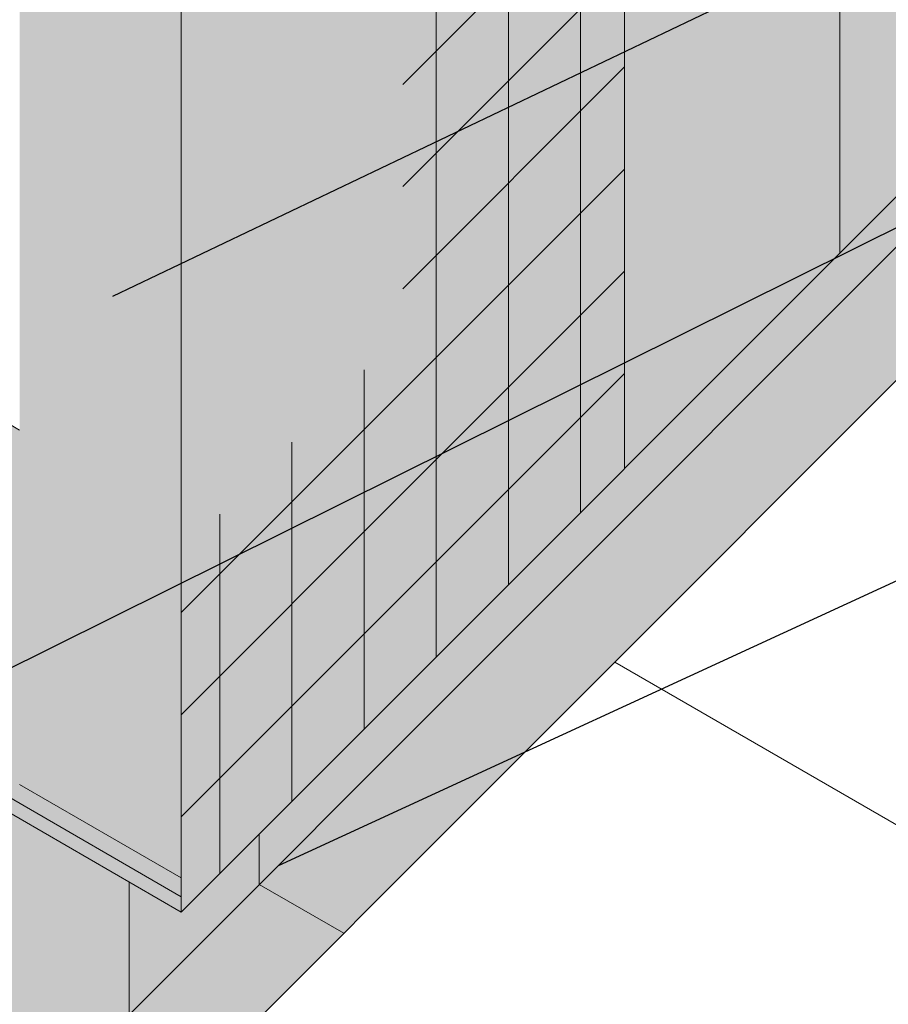
# Model space of a CAD drawing. Units: inches. Extents: x -8.6 to 85.4, y -35.2 to 23.
# Drawn here: x 2.4 to 3, y -15.9 to -15.4 of the extents above; entities that cross this region are included whole.
import ezdxf
from ezdxf import colors
from ezdxf.entities.mleader import LeaderData, LeaderLine
from ezdxf.math import Vec2, Vec3

# ---------------------------------------------------------------- set-up
doc = ezdxf.new("R2010")
doc.units = ezdxf.units.IN
doc.header["$MEASUREMENT"] = 0
doc.linetypes.add('HIDDEN', pattern=[0.375, 0.25, -0.125])
doc.linetypes.add('HIDDEN2', pattern=[0.1875, 0.125, -0.0625])
for name, color, linetype, lineweight in [('BASE COAT', 253, 'CONTINUOUS', 9), ('BASECOAT', 253, 'CONTINUOUS', 9), ('flashing-metal', 255, 'CONTINUOUS', 9), ('INSULATION', 40, 'CONTINUOUS', 9), ('MESH', 160, 'CONTINUOUS', 9), ('Roofing shingles', 251, 'CONTINUOUS', 5)]:
    doc.layers.add(name, color=color, linetype=linetype, lineweight=lineweight)
doc.layers.add('FINISH', color=7, linetype='CONTINUOUS', lineweight=9, true_color=0xe2cc98)
doc.layers.add('FLASHING', color=7, linetype='CONTINUOUS', lineweight=9, true_color=0xf0f0f0)
doc.styles.add('arial', font='arial.ttf', dxfattribs={"height": 0.12})
pattern_1 = [(90, (-65.56954445012302, -133.3053986559395), (-0.04375, 6.938893903907228e-18), [])]
pattern_2 = [(45, (-65.56954445012302, -133.3053986559395), (-0.03093592167691145, 0.03093592167691146), [])]

msp = doc.modelspace()

# ---------------------------------------------------------------- hatches: boundary and pattern name
at = {"layer": 'BASE COAT'}
h = msp.add_hatch(color=256, dxfattribs=at)
h.dxf.hatch_style = 1
h.paths.add_polyline_path([(2.525928970539169, -15.87308246488443), (2.427918366573309, -15.81649601630134), (2.427918366573309, -15.60193345848012), (2.414008111431698, -15.59390236892962), (2.414703534825705, -15.82971084804892), (2.525928970539169, -15.89392688329879), (2.92504393988898, -15.49481191394896), (2.925043939888923, -14.67710506189666), (2.525928970539113, -15.0762200312465)])
at = {"layer": 'FINISH'}
h = msp.add_hatch(color=256, dxfattribs=at)
h.dxf.hatch_style = 1
h.paths.add_polyline_path([(1.528506435647529, -17.19436121227779), (1.528506435647586, -17.09674484732751), (1.471205811980923, -17.06366231682886), (1.471205811980923, -17.01608331382553), (1.404598553533631, -16.97762759523097), (1.404598553533631, -16.95734077219651), (1.698675469426391, -16.78751136476438), (1.698675469426391, -16.66502880018102), (1.246098730472085, -17.02144339018612), (1.246098730472085, -19.02693528165824), (2.465009706182101, -18.32059370274379), (2.465009706182101, -17.73505162761786)])
h.paths.add_polyline_path([(2.925043939888923, -14.67710506189666), (2.92504393988898, -15.49481191394898), (3.60036687130372, -14.81948898253421), (3.600366871303663, -14.22883757524722), (3.063147920921395, -14.53900108086419)])
h = msp.add_hatch(dxfattribs=at)
h.set_pattern_fill('AR-SAND', scale=0.04050000000000001, style=0)
h.set_pattern_definition([(37.50000000000001, (-67.66220389081516, -121.5041996715525), (-0.002551231003439131, 0.07803636264503293), [0, -0.06156, 0, -0.06885000000000001, 0, -0.06581250000000001]), (7.499999999999999, (-67.66220389081516, -121.5041996715525), (0.07167595656334295, 0.1142969156418045), [0, -0.03321, 0, -0.05548500000000001, 0, -0.0212625]), (327.5, (-67.71201889081516, -121.5041996715525), (0.1261227454009356, 0.0002291916682470802), [0, -0.02025, 0, -0.07290000000000002, 0, -0.09517500000000001]), (317.5, (-67.71201889081516, -121.5041996715525), (0.1217481274851779, 0.0355458603798371), [0, -0.010125, 0, -0.04779, 0, -0.05467500000000002])])
h.paths.add_polyline_path([(1.528506435647529, -17.19436121227779), (1.528506435647586, -17.09674484732751), (1.471205811980923, -17.06366231682886), (1.471205811980923, -17.01608331382553), (1.404598553533631, -16.97762759523097), (1.404598553533631, -16.95734077219651), (1.698675469426391, -16.78751136476438), (1.698675469426391, -16.66502880018102), (1.246098730472085, -17.02144339018612), (1.246098730472085, -19.02693528165824), (2.465009706182101, -18.32059370274379), (2.465009706182101, -17.73505162761786)])
h.paths.add_polyline_path([(2.925043939888923, -14.67710506189665), (2.92504393988898, -15.49481191394896), (3.60036687130372, -14.81948898253421), (3.600366871303663, -14.22883757524722), (3.063147920921395, -14.53900108086419)])
at = {"layer": 'FLASHING'}
h = msp.add_hatch(color=256, dxfattribs=at)
h.dxf.hatch_style = 1
h.paths.add_polyline_path([(2.414008111431698, -15.66294704273353), (1.937288429366887, -16.13966672479836), (1.941460479603307, -16.14207545912542), (1.941460479603307, -16.5088425516603), (2.134895251055397, -16.62052216902878), (2.615017289661978, -16.14040013042213), (2.472810921795997, -16.05829724565423), (3.631029004965669, -14.90007916248456), (3.579800601379645, -14.87050242988398), (3.579800601379645, -14.84005525245828), (2.525928970539169, -15.89392688329879), (2.414008111431698, -15.82930934516518)])
at = {"layer": 'INSULATION'}
h = msp.add_hatch(dxfattribs=at)
h.set_pattern_fill('HONEY', color=256, scale=0.206241213976875, style=0)
h.set_pattern_definition([(0, (6.374152443778698, -31.14982622243162), (0.03867022762066406, 0.02232626622885109), [0.02578015174710938, -0.05156030349421875]), (120, (6.374152443778698, -31.14982622243162), (-0.03867022753617167, 0.02232626637519619), [0.02578015174710924, -0.05156030349421848]), (59.99999999999999, (6.374152443778698, -31.14982622243162), (8.449239357855344e-11, 0.04465253260404728), [-0.05156030349421874, 0.02578015174710937])])
h.paths.add_polyline_path([(2.427918366573309, -15.01963358266346), (2.525928970539113, -15.07622003124646), (3.063147920921395, -14.53900108086419), (2.965137316955591, -14.48241463228115)])
h.paths.add_polyline_path([(3.600366871303649, -14.22883757524725), (3.502356267337873, -14.17225112666418), (2.965137316955591, -14.48241463228115), (3.063147920921395, -14.53900108086419)])
h.paths.add_polyline_path([(2.525928970539113, -15.07622003124646), (2.427918366573309, -15.01963358266346), (2.427918366573309, -15.81649601630134), (2.525928970539169, -15.87308246488446)])
h.paths.add_polyline_path([(1.148088126506281, -16.964856941603), (1.223334518237806, -17.00830046612473), (1.675911257192141, -16.65188587611967), (1.600664865460587, -16.6084423515979)])
h.paths.add_polyline_path([(1.223334518237806, -17.00830046612473), (1.148088126506281, -16.964856941603), (1.148088126506281, -18.97034883307512), (1.223334518237806, -19.0137923575968)])
at = {"layer": 'MESH'}
h = msp.add_hatch(dxfattribs=at)
h.set_pattern_fill('ANSI31', color=256, scale=0.35, angle=45, style=0)
h.set_pattern_definition(pattern_1)
h.paths.add_polyline_path([(2.794538445730254, -14.80761055605535), (2.660233708134683, -14.94191529365092), (2.66023370813474, -15.75962214570322), (2.794538445730311, -15.62531740810763)])
h = msp.add_hatch(dxfattribs=at)
h.set_pattern_fill('ANSI31', color=256, scale=0.35, style=0)
h.set_pattern_definition(pattern_2)
h.paths.add_polyline_path([(2.794538445730254, -14.80761055605535), (2.660233708134683, -14.94191529365092), (2.66023370813474, -15.75962214570322), (2.718939144328232, -15.70091670950972), (2.794538445730311, -15.62531740810764)])
h = msp.add_hatch(dxfattribs=at)
h.set_pattern_fill('ANSI31', color=256, scale=0.35, angle=45, style=0)
h.set_pattern_definition(pattern_1)
h.paths.add_polyline_path([(2.660233708134726, -15.54189894691094), (2.525928970539155, -15.67620368450651), (2.525928970539169, -15.89392688329879), (2.66023370813474, -15.75962214570322)])
h = msp.add_hatch(dxfattribs=at)
h.set_pattern_fill('ANSI31', color=256, scale=0.35, style=0)
h.set_pattern_definition(pattern_2)
h.paths.add_polyline_path([(2.660233708134726, -15.54189894691094), (2.525928970539155, -15.67620368450651), (2.525928970539169, -15.89392688329879), (2.584634406732661, -15.83522144710529), (2.66023370813474, -15.75962214570322)])

# ---------------------------------------------------------------- linework, layer by layer
at = {"layer": 'BASE COAT'}
msp.add_lwpolyline([(2.427918366573309, -15.60193345848012), (2.414008111431698, -15.59390236892962), (2.414008111431698, -15.82930934516518), (2.525928970539169, -15.89392688329879)], dxfattribs=at)
at = {"layer": 'BASECOAT', "color": 7}
for p, q in [((2.925043939888923, -14.67710506189666), (2.92504393988898, -15.49481191394896)), ((2.794538445730254, -14.80761055605535), (2.794538445730311, -15.62531740810764))]:
    msp.add_line(p, q, dxfattribs=at)
at = {"layer": 'FINISH', "color": 7}
for points in [[(2.525928970539169, -15.89392688329879), (3.60036687130372, -14.81948898253421), (3.600366871303663, -14.22883757524722)], [(3.600366871303677, -14.22883757524724), (3.063147920921395, -14.53900108086419), (2.525928970539113, -15.07622003124649), (2.525928970539169, -15.89392688329879)]]:
    msp.add_lwpolyline(points, dxfattribs=at)
at = {"layer": 'flashing-metal', "color": 7}
msp.add_line((1.778631229051115, -16.67167180221254), (3.579800601379645, -14.87050242988398), dxfattribs=at)
at = {"layer": 'flashing-metal', "color": 7, "linetype": 'HIDDEN'}
msp.add_lwpolyline([(2.624444201281889, -15.90666396616831), (2.57321579769588, -15.87708723356776), (2.57321579769588, -15.84664005614209)], dxfattribs=at)
at = {"layer": 'flashing-metal', "color": 7}
msp.add_lwpolyline([(2.54547478652033, -15.98563338092988), (2.494246382934264, -15.95605664832932), (2.494246382934264, -15.87563493281648)], dxfattribs=at)
at = {"layer": 'INSULATION', "color": 7}
msp.add_lwpolyline([(2.427918366573309, -15.81649601630134), (2.525928970539169, -15.87308246488446)], dxfattribs=at)
at = {"layer": 'MESH', "linetype": 'HIDDEN2'}
msp.add_line((2.525928970539169, -15.88454255916745), (2.420652957927658, -15.82376142494699), dxfattribs=at)
at = {"layer": 'Roofing shingles'}
for points in [[(3.10456623988857, -15.42654192756165), (2.788688580842262, -15.74241958660795), (3.147001969814355, -15.94929191818518), (3.462879628860605, -15.63341425913896)], [(3.542367754895153, -16.17755646062998), (3.226490095848888, -16.49343411967628), (2.472810921795997, -16.05829724565423), (2.788688580842262, -15.74241958660795)]]:
    msp.add_lwpolyline(points, dxfattribs=at)

# ---------------------------------------------------------------- leaders
at = {"layer": 'FLASHING', "color": 7}
ml = msp.add_multileader_mtext('Standard', dxfattribs=at)
ml.set_content('DRYVIT AQUAFLASH® SYSTEM OVER FLASHING', color=7, style='arial')
ml.set_leader_properties()
ml.build(insert=Vec2(0, 0))
ml.multileader.update_dxf_attribs({"dogleg_length": 0.125, "arrow_head_size": 0.0625})
ctx = ml.context
ctx.base_point, ctx.char_height, ctx.arrow_head_size, ctx.landing_gap_size, ctx.plane_origin = Vec3(4.352418776420635, -14.68816556836836), 0.0625, 0.0625, 0.0625, Vec3(4.251754237770825, -14.82789219639734)
notes = []
notes.append((ctx, [(1, (1, 1, 0), (4.227418776420635, -14.68816556836836), (1, 0), 0.125, [(0, [(2.427990467914555, -15.5477975568267)], 0, [])])]))
ctx.mtext.insert, ctx.mtext.width, ctx.mtext.line_spacing_factor, ctx.mtext.flow_direction = Vec3(4.414918776420635, -14.65448548651296), 2.067579521464467, 1.2, 5
ml = msp.add_multileader_mtext('Standard', dxfattribs=at)
ml.set_content('DRYVIT DRAINAGE STRIP™ ADHERED WITH DABS OF DRYVIT AP ADHESIVE ', color=7, style='arial')
ml.set_leader_properties()
ml.build(insert=Vec2(0, 0))
ml.multileader.update_dxf_attribs({"dogleg_length": 0.125, "arrow_head_size": 0.0625})
ctx = ml.context
ctx.base_point, ctx.char_height, ctx.arrow_head_size, ctx.landing_gap_size, ctx.plane_origin = Vec3(4.352418776420635, -14.84945094282258), 0.0625, 0.0625, 0.0625, Vec3(4.251754237770825, -14.96875675281158)
notes.append((ctx, [(1, (1, 1, 0), (4.227418776420635, -14.84945094282258), (1, 0), 0.125, [(0, [(2.337256768454282, -15.78823685222759)], 0, [])])]))
ctx.mtext.insert, ctx.mtext.width, ctx.mtext.line_spacing_factor, ctx.mtext.flow_direction = Vec3(4.414918776420635, -14.81766803013499), 2.067579521464467, 1.2, 5
ml = msp.add_multileader_mtext('Standard', dxfattribs=at)
ml.set_content('DRYVIT DETAIL MESH® WRAPPED TO BACKSIDE OF EPS MIN. 2 1/2" (64 MM)', color=7, style='arial')
ml.set_leader_properties()
ml.build(insert=Vec2(0, 0))
ml.multileader.update_dxf_attribs({"dogleg_length": 0.125, "arrow_head_size": 0.0625})
ctx = ml.context
ctx.base_point, ctx.char_height, ctx.arrow_head_size, ctx.landing_gap_size, ctx.plane_origin = Vec3(4.352418776420635, -15.10948154587753), 0.0625, 0.0625, 0.0625, Vec3(4.251754237770825, -15.23495556257079)
notes.append((ctx, [(1, (1, 1, 0), (4.227418776420635, -15.10948154587753), (1, 0), 0.125, [(0, [(2.527980253969929, -15.89187559986803)], 0, [])])]))
ctx.mtext.insert, ctx.mtext.width, ctx.mtext.line_spacing_factor, ctx.mtext.flow_direction = Vec3(4.414918776420635, -15.06904413114355), 2.067579521464467, 1.2, 5
for ctx, leaders in notes:
    for number, flags, end, landing, length, lines in leaders:
        leader = LeaderData()
        leader.index, (leader.has_last_leader_line, leader.has_dogleg_vector, leader.attachment_direction) = number, flags
        leader.last_leader_point, leader.dogleg_vector, leader.dogleg_length = Vec3(end), Vec3(landing), length
        for number, points, colour, breaks in lines:
            line = LeaderLine()
            line.index, line.vertices, line.color, line.breaks = number, Vec3.list(points), colors.encode_raw_color(colour), breaks
            leader.lines.append(line)
        ctx.leaders.append(leader)

doc.saveas('drawing.dxf')
